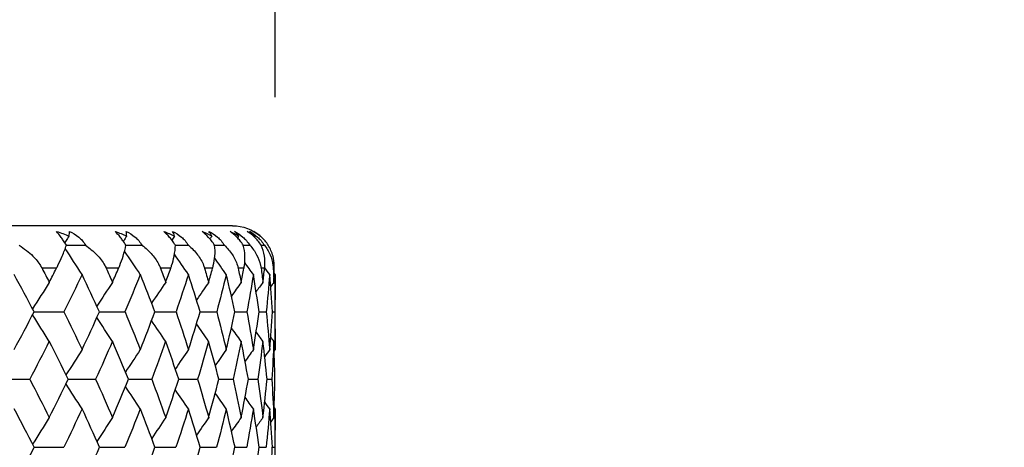
# Model space of a CAD drawing. Units: millimetres. Extents: x 182 to 763, y 258 to 1160.
# Drawn here: x 635 to 649, y 638 to 644 of the extents above; entities that cross this region are included whole.
import ezdxf

# ---------------------------------------------------------------- set-up
doc = ezdxf.new("R2010")
doc.units = ezdxf.units.MM
doc.header["$LTSCALE"] = 0.1
doc.linetypes.add('CENTER', pattern=[50.8, 31.75, -6.35, 6.35, -6.35])
doc.layers.get('Defpoints').update_dxf_attribs({"linetype": 'CENTER'})
doc.styles.add('BLAIR ITC', font='txt', dxfattribs={"height": 7})
doc.dimstyles.new('BLAIR ITC', dxfattribs={"dimtxt": 7, "dimasz": 7, "dimexe": 3.5, "dimexo": 2.5, "dimgap": 2, "dimtad": 0, "dimdec": 0, "dimdsep": 46, "dimtxsty": 'BLAIR ITC', "dimcen": 0.09, "dimclrd": 8, "dimclre": 8, "dimclrt": 256, "dimadec": 0, "dimazin": 0, "dimtfac": 1, "dimtdec": 0, "dimtmove": 0, "dimatfit": 3, "dimfxl": 1, "dimtfill": 1, "dimtolj": 1, "dimtzin": 0, "dimarcsym": 0})

# ---------------------------------------------------------------- blocks, each defined once
blk = doc.blocks.new('*D33')
at = {"color": 8, "lineweight": -2, "transparency": 16777216}
for p, q in [((588.974, 643.155), (588.974, 1138.189)), ((693.774, 781.093), (693.774, 1138.189)), ((595.974, 1134.689), (629.314, 1134.689)), ((686.774, 1134.689), (653.434, 1134.689))]:
    blk.add_line(p, q, dxfattribs=at)
at = {"color": 8, "transparency": 16777216}
for points in [[(595.974, 1135.855), (595.974, 1133.522), (588.974, 1134.689)], [(686.774, 1135.855), (686.774, 1133.522), (693.774, 1134.689)]]:
    blk.add_solid(points, dxfattribs=at)
at = {"layer": 'Defpoints', "color": 0, "transparency": 16777216}
for p in [(693.774, 1134.689), (693.774, 778.593), (588.974, 640.655)]:
    blk.add_point(p, dxfattribs=at)
at = {"lineweight": 30, "transparency": 16777216, "insert": (641.374, 1134.689), "char_height": 7, "attachment_point": 5, "style": 'BLAIR ITC', "bg_fill": 3, "box_fill_scale": 1.1, "bg_fill_color": 256, "bg_fill_true_color": 13158600, "bg_fill_transparency": 0}
blk.add_mtext('\\A1;105', dxfattribs=at)
blk = doc.blocks.new('*D39')
at = {"color": 8, "lineweight": -2, "transparency": 16777216}
for p, q in [((588.974, 643.155), (588.974, 660.441)), ((638.974, 643.155), (638.974, 660.441)), ((595.974, 656.941), (598.714, 656.941)), ((631.974, 656.941), (629.234, 656.941))]:
    blk.add_line(p, q, dxfattribs=at)
at = {"color": 8, "transparency": 16777216}
for points in [[(595.974, 658.108), (595.974, 655.775), (588.974, 656.941)], [(631.974, 658.108), (631.974, 655.775), (638.974, 656.941)]]:
    blk.add_solid(points, dxfattribs=at)
at = {"layer": 'Defpoints', "color": 0, "transparency": 16777216}
for p in [(638.974, 656.941), (588.974, 640.655), (638.974, 640.655)]:
    blk.add_point(p, dxfattribs=at)
at = {"lineweight": 30, "transparency": 16777216, "insert": (613.974, 656.941), "char_height": 7, "attachment_point": 5, "style": 'BLAIR ITC', "bg_fill": 3, "box_fill_scale": 1.1, "bg_fill_color": 256, "bg_fill_true_color": 13158600, "bg_fill_transparency": 0}
blk.add_mtext('\\A1;Ø50', dxfattribs=at)
blk = doc.blocks.new('*D47')
at = {"color": 8, "lineweight": -2, "transparency": 16777216}
for p, q in [((588.974, 643.155), (588.974, 1157.931)), ((713.903, 760.443), (713.903, 1157.931)), ((595.974, 1154.431), (639.833, 1154.431)), ((706.903, 1154.431), (663.044, 1154.431))]:
    blk.add_line(p, q, dxfattribs=at)
at = {"color": 8, "transparency": 16777216}
for points in [[(595.974, 1155.597), (595.974, 1153.264), (588.974, 1154.431)], [(706.903, 1155.597), (706.903, 1153.264), (713.903, 1154.431)]]:
    blk.add_solid(points, dxfattribs=at)
at = {"layer": 'Defpoints', "color": 0, "transparency": 16777216}
for p in [(588.974, 1154.431), (713.903, 757.943), (588.974, 640.655)]:
    blk.add_point(p, dxfattribs=at)
at = {"lineweight": 30, "transparency": 16777216, "insert": (651.439, 1154.431), "char_height": 7, "attachment_point": 5, "style": 'BLAIR ITC', "bg_fill": 3, "box_fill_scale": 1.1, "bg_fill_color": 256, "bg_fill_true_color": 13158600, "bg_fill_transparency": 0}
blk.add_mtext('\\A1;125', dxfattribs=at)

msp = doc.modelspace()

# ---------------------------------------------------------------- linework, layer by layer
at = {"lineweight": 30, "extrusion": (0, 1, -2.22045e-16)}
for p, q in [((638.374, 641.342), (589.574, 641.342)), ((635.887, 640.742), (635.684, 640.742)), ((636.764, 640.742), (636.59, 640.742)), ((637.5, 640.742), (637.356, 640.742)), ((638.091, 640.742), (637.978, 640.742)), ((638.533, 640.742), (638.452, 640.742)), ((638.824, 640.742), (638.776, 640.742)), ((638.962, 640.742), (638.946, 640.742)), ((638.974, 639.596), (638.974, 640.655)), ((638.974, 637.674), (638.974, 638.761))]:
    msp.add_line(p, q, dxfattribs=at)
at = {"lineweight": 30, "extrusion": (0, -2.22045e-16, -1)}
msp.add_arc((-638.374, 640.742), 0.6, 90, 130.8759, dxfattribs=at)
at = {"lineweight": 30, "extrusion": (1.2326e-32, -2.22045e-16, -1)}
for centre, major_axis, ratio, start_param, end_param in [((634.685, 639.378), (1.99, 1.312), 0.740188, -0.541289, -0.443851), ((597.413, 633.422), (-39.405, -25.36), 0.541279, -2.490108, -2.473854), ((595.688, 633.327), (-41.151, -23.92), 0.57543, -2.542046, -2.52589), ((593.085, 633.327), (44.564, 16.721), 0.655476, 0.329015, 0.34517)]:
    msp.add_ellipse(centre, major_axis=major_axis, ratio=ratio, start_param=start_param, end_param=end_param, dxfattribs=at)
at = {"lineweight": 30}
for centre, major_axis, ratio, start_param, end_param in [((634.697, 639.378), (1.35, 1.964), 0.135551, -0.30614, -0.208702), ((635.46, 639.378), (1.365, 1.954), 0.199191, -0.260766, -0.163329), ((636.091, 639.378), (1.386, 1.939), 0.261602, -0.214189, -0.116752), ((636.585, 639.378), (1.413, 1.919), 0.3224, -0.165969, -0.068532), ((636.941, 639.378), (1.447, 1.894), 0.381211, -0.115625, -0.018188), ((637.154, 639.378), (1.488, 1.862), 0.437672, -0.062621, 0.034817), ((592.651, 633.422), (-45.555, 10.981), 0.686295, -2.600055, -2.583801), ((677.099, 606.01), (0.045, -58.588), 0.872749, -2.201812, -2.19394), ((592.326, 633.422), (-46.241, 7.59), 0.697551, -2.706707, -2.690452), ((679.675, 606.01), (0.052, -58.588), 0.90836, -2.201955, -2.194893), ((592.135, 633.422), (46.687, -4.026), 0.704507, 0.325576, 0.34183), ((681.845, 606.01), (0.063, -58.588), 0.93837, -2.202157, -2.195981), ((592.078, 633.422), (46.859, -0.365), 0.70712, 0.214799, 0.231054), ((683.598, 606.01), (0.081, -58.588), 0.962595, -2.20247, -2.197276), ((592.156, 633.422), (46.744, 3.304), 0.705372, 0.103889, 0.120143), ((684.921, 606.01), (0.112, -58.588), 0.980886, -2.203025, -2.198942), ((592.369, 633.422), (46.35, 6.894), 0.699276, -0.005814, 0.010441), ((685.806, 606.01), (0.187, -58.588), 0.993129, -2.204309, -2.20151), ((592.715, 633.422), (45.709, 10.325), 0.688869, -0.113078, -0.096824), ((686.249, 606.01), (0.564, -58.586), 0.999249, -2.210761, -2.209477), ((598.244, 633.768), (38.773, 27.633), 0.495956, -0.788851, -0.772766), ((597.016, 633.768), (39.821, 26.101), 0.533968, -0.713211, -0.697126), ((595.892, 633.768), (40.932, 24.322), 0.568688, -0.633352, -0.617267), ((594.88, 633.768), (42.082, 22.273), 0.599902, -0.548946, -0.532862), ((593.985, 633.768), (43.238, 19.936), 0.627417, -0.459774, -0.443689), ((593.214, 633.768), (44.358, 17.301), 0.651064, -0.365764, -0.34968), ((592.571, 633.768), (45.392, 14.371), 0.670697, -0.267057, -0.250972), ((591.975, 633.327), (-46.27, 11.166), 0.686236, -2.628695, -2.61254), ((591.63, 633.327), (-46.967, 7.723), 0.697508, -2.735333, -2.719178), ((591.423, 633.327), (47.421, -4.104), 0.704481, 0.296958, 0.313113), ((591.355, 633.327), (47.596, -0.385), 0.70711, 0.186186, 0.202341), ((591.427, 633.327), (47.48, 3.342), 0.705379, 0.075274, 0.09143), ((591.637, 633.327), (47.082, 6.989), 0.6993, -0.034434, -0.018279), ((591.985, 633.327), (46.431, 10.474), 0.688909, -0.141709, -0.125553), ((678.616, 605.087), (0.047, -58.736), 0.891237, -2.1995, -2.192043), ((680.997, 605.087), (0.056, -58.736), 0.924074, -2.199665, -2.193053), ((682.966, 605.087), (0.069, -58.736), 0.951213, -2.199908, -2.194226), ((684.509, 605.087), (0.092, -58.736), 0.972488, -2.200305, -2.195665), ((685.617, 605.087), (0.137, -58.736), 0.987768, -2.201093, -2.197641), ((686.284, 605.087), (0.275, -58.736), 0.996957, -2.203445, -2.201379), ((686.504, 605.087), (-34.235, -47.728), 1, -1.576537, -1.576128), ((596.432, 633.681), (40.414, 26.495), 0.533921, -0.741719, -0.725733), ((595.279, 633.681), (41.542, 24.689), 0.568648, -0.661866, -0.64588), ((594.241, 633.681), (42.709, 22.61), 0.599868, -0.577469, -0.561482), ((593.325, 633.681), (43.882, 20.239), 0.627389, -0.488303, -0.472317), ((592.536, 633.681), (45.019, 17.565), 0.651043, -0.3943, -0.378314), ((591.879, 633.681), (46.069, 14.591), 0.670683, -0.295599, -0.279613), ((591.358, 633.681), (46.976, 11.337), 0.686188, -0.192592, -0.176606), ((591.811, 633.244), (-46.061, 14.592), 0.670703, -2.554162, -2.53812), ((591.309, 633.244), (-46.968, 11.338), 0.686211, -2.65717, -2.641127), ((590.946, 633.244), (47.676, -7.843), 0.697488, 0.377789, 0.393832), ((590.725, 633.244), (48.136, -4.169), 0.704464, 0.268492, 0.284535), ((590.648, 633.244), (48.315, -0.395), 0.707098, 0.157723, 0.173766), ((590.714, 633.244), (48.198, 3.389), 0.705372, 0.046812, 0.062855), ((590.924, 633.244), (47.794, 7.091), 0.699297, -0.062896, -0.046853), ((677.49, 604.097), (0.043, -58.956), 0.872739, -2.197393, -2.189566), ((680.082, 604.097), (0.05, -58.956), 0.908351, -2.197529, -2.190512), ((682.267, 604.097), (0.061, -58.956), 0.938363, -2.197722, -2.191588), ((684.03, 604.097), (0.077, -58.956), 0.96259, -2.19802, -2.192866), ((685.361, 604.097), (0.108, -58.956), 0.980882, -2.19855, -2.194501), ((686.252, 604.097), (0.179, -58.956), 0.993127, -2.199775, -2.197002), ((686.698, 604.097), (0.541, -58.954), 0.999248, -2.205925, -2.204656), ((595.997, 633.624), (40.862, 26.795), 0.533866, -0.770028, -0.754103), ((594.821, 633.624), (42.002, 24.97), 0.5686, -0.690184, -0.674259), ((593.762, 633.624), (43.183, 22.868), 0.599828, -0.605795, -0.58987), ((592.829, 633.624), (44.369, 20.471), 0.627358, -0.516639, -0.500714), ((592.025, 633.624), (45.519, 17.768), 0.65102, -0.422645, -0.40672), ((591.357, 633.624), (46.581, 14.761), 0.670668, -0.32395, -0.308025), ((590.828, 633.624), (47.498, 11.471), 0.686182, -0.220949, -0.205025)]:
    msp.add_ellipse(centre, major_axis=major_axis, ratio=ratio, start_param=start_param, end_param=end_param, dxfattribs=at)
at = {"lineweight": 30, "extrusion": (-6.16298e-32, -2.22045e-16, -1)}
msp.add_ellipse((635.45, 639.378), major_axis=(1.897, 1.444), ratio=0.708859, start_param=-0.4483, end_param=-0.350863, dxfattribs=at)
at = {"lineweight": 30, "extrusion": (-4.93038e-32, -2.22045e-16, -1)}
for centre, major_axis, ratio, start_param, end_param in [((636.083, 639.378), (1.809, 1.552), 0.673159, -0.36377, -0.266333), ((596.789, 633.327), (-40.03, -25.752), 0.54141, -2.461278, -2.445123)]:
    msp.add_ellipse(centre, major_axis=major_axis, ratio=ratio, start_param=start_param, end_param=end_param, dxfattribs=at)
at = {"lineweight": 30, "extrusion": (0, -2.22045e-16, -1)}
for centre, major_axis, ratio, start_param, end_param in [((636.579, 639.378), (1.729, 1.641), 0.633309, -0.286743, -0.189305), ((637.152, 639.378), (1.592, 1.774), 0.542165, -0.151302, -0.053865), ((619.532, 638.211), (34.835, 1.356), 0.072185, -1.074686, -1.065928), ((687.471, 680.6), (-0.061, 67.627), 0.923697, -2.201853, -2.195817), ((693.295, 680.6), (-0.296, 67.627), 0.99688, -2.198324, -2.196525), ((693.543, 680.6), (-39.675, 54.766), 1, -1.575749, -1.575391), ((598.588, 633.422), (-38.36, -26.915), 0.503908, -2.41365, -2.397396), ((596.34, 633.422), (-40.509, -23.557), 0.575313, -2.570859, -2.554605), ((593.797, 633.422), (43.869, 16.473), 0.655404, 0.300255, 0.31651), ((620.2, 637.602), (35.23, 1.104), 0.064505, -1.117241, -1.103895), ((617.061, 637.602), (35.217, 1.446), 0.058823, -0.957014, -0.946618), ((591.344, 633.768), (47.611, 0.381), 0.707053, -0.178735, -0.16265), ((591.444, 633.768), (47.436, 4.1), 0.704429, -0.067971, -0.051886), ((612.236, 637.602), (35.196, 1.89), 0.047637, -0.71532, -0.710928), ((610.636, 637.602), (35.189, 2.015), 0.043288, -0.634049, -0.632428), ((687.887, 678.88), (-0.067, 66.545), 0.938023, -2.199151, -2.193717), ((689.802, 678.88), (-0.086, 66.545), 0.962323, -2.19886, -2.194292), ((691.25, 678.88), (-0.119, 66.545), 0.98069, -2.198344, -2.194755), ((692.709, 678.88), (-0.585, 66.542), 0.99921, -2.191306, -2.190179), ((620.892, 637.014), (35.59, 0.863), 0.055773, -1.159938, -1.146157), ((591.688, 633.681), (46.271, -13.939), 0.674237, -0.581788, -0.565802), ((617.726, 637.014), (35.581, 1.163), 0.051299, -0.999915, -0.988916), ((590.642, 633.681), (48.323, 0.393), 0.707066, -0.150087, -0.134101), ((612.829, 637.014), (35.566, 1.558), 0.042262, -0.758703, -0.75321), ((611.198, 637.014), (35.561, 1.671), 0.038702, -0.677705, -0.674686), ((683.469, 677.179), (-0.049, 65.472), 0.89079, -2.197198, -2.19051), ((686.037, 677.179), (-0.058, 65.472), 0.923697, -2.197044, -2.191115), ((688.16, 677.179), (-0.072, 65.472), 0.950909, -2.196818, -2.191724), ((691.024, 677.179), (-0.143, 65.472), 0.987614, -2.195716, -2.192624), ((596.19, 633.244), (-40.636, -26.138), 0.541438, -2.432677, -2.416635), ((595.061, 633.244), (-41.774, -24.278), 0.575454, -2.51345, -2.497407), ((594.048, 633.244), (-42.946, -22.14), 0.605922, -2.598825, -2.582782), ((593.158, 633.244), (-44.115, -19.707), 0.632655, -2.688996, -2.672953), ((592.396, 633.244), (45.238, 16.97), 0.655487, 0.357597, 0.37364), ((691.747, 677.179), (-0.284, 65.472), 0.99688, -2.193548, -2.1917), ((591.767, 633.244), (46.263, 13.936), 0.674277, 0.257957, 0.273999), ((618.434, 636.42), (35.884, 0.903), 0.043395, -1.042268, -1.03069), ((615.145, 636.42), (35.877, 1.136), 0.038928, -0.881936, -0.87354), ((610.181, 636.42), (35.867, 1.43), 0.030472, -0.639496, -0.63793)]:
    msp.add_ellipse(centre, major_axis=major_axis, ratio=ratio, start_param=start_param, end_param=end_param, dxfattribs=at)
at = {"lineweight": 30, "extrusion": (-1.10934e-31, -2.22045e-16, -1)}
msp.add_ellipse((636.936, 639.378), major_axis=(1.656, 1.714), ratio=0.589555, start_param=-0.216234, end_param=-0.118796, dxfattribs=at)
at = {"lineweight": 30, "extrusion": (2.46519e-32, -2.22045e-16, -1)}
for centre, major_axis, ratio, start_param, end_param in [((637.225, 639.378), (1.536, 1.823), 0.491433, -0.091088, 0.00635), ((594.7, 633.327), (-42.305, -21.813), 0.605903, -2.627415, -2.61126)]:
    msp.add_ellipse(centre, major_axis=major_axis, ratio=ratio, start_param=start_param, end_param=end_param, dxfattribs=at)
at = {"lineweight": 30, "extrusion": (7.22224e-35, -2.22045e-16, -1)}
msp.add_ellipse((684.853, 680.6), major_axis=(-0.051, 67.627), ratio=0.89079, start_param=-2.202008, end_param=-2.195302, dxfattribs=at)
at = {"lineweight": 30, "extrusion": (4.62223e-33, -2.22045e-16, -1)}
msp.add_ellipse((617.994, 638.211), major_axis=(34.827, 1.549), ratio=0.068919, start_param=-0.995, end_param=-0.98726, dxfattribs=at)
at = {"lineweight": 30, "extrusion": (1.54074e-33, -2.22045e-16, -1)}
for centre, major_axis, ratio, start_param, end_param in [((616.431, 638.211), (34.819, 1.733), 0.065228, -0.915243, -0.908631), ((613.268, 638.211), (34.8, 2.067), 0.056665, -0.755359, -0.751492), ((619.326, 637.014), (35.586, 1.017), 0.053702, -1.079976, -1.067527), ((611.826, 636.42), (35.87, 1.34), 0.033503, -0.720698, -0.716451)]:
    msp.add_ellipse(centre, major_axis=major_axis, ratio=ratio, start_param=start_param, end_param=end_param, dxfattribs=at)
at = {"lineweight": 30, "extrusion": (-1.54074e-33, -2.22045e-16, -1)}
for centre, major_axis, ratio, start_param, end_param in [((614.852, 638.211), (34.81, 1.906), 0.061135, -0.835379, -0.830041), ((618.645, 637.602), (35.224, 1.279), 0.061854, -1.037183, -1.025243), ((616.798, 636.42), (35.88, 1.023), 0.041289, -0.962183, -0.952108)]:
    msp.add_ellipse(centre, major_axis=major_axis, ratio=ratio, start_param=start_param, end_param=end_param, dxfattribs=at)
at = {"lineweight": 30, "extrusion": (-3.08149e-33, -2.22045e-16, -1)}
for centre, major_axis, ratio, start_param, end_param in [((611.689, 638.211), (34.791, 2.215), 0.051846, -0.675111, -0.672985), ((591.384, 633.768), (47.495, -3.347), 0.705318, -0.289637, -0.273552), ((590.689, 633.681), (48.206, -3.391), 0.705338, -0.260992, -0.245006), ((590.738, 633.681), (48.145, 4.167), 0.704435, -0.039323, -0.023336), ((613.484, 636.42), (35.874, 1.242), 0.036328, -0.80147, -0.794988)]:
    msp.add_ellipse(centre, major_axis=major_axis, ratio=ratio, start_param=start_param, end_param=end_param, dxfattribs=at)
at = {"lineweight": 30, "extrusion": (-4.81482e-35, -2.22045e-16, -1)}
msp.add_ellipse((689.637, 680.6), major_axis=(-0.075, 67.627), ratio=0.950909, start_param=-2.201624, end_param=-2.19641, dxfattribs=at)
at = {"lineweight": 30, "extrusion": (4.81482e-35, -2.22045e-16, -1)}
msp.add_ellipse((691.336, 680.6), major_axis=(-0.1, 67.627), ratio=0.972258, start_param=-2.20125, end_param=-2.197022, dxfattribs=at)
at = {"lineweight": 30, "extrusion": (1.92593e-34, -2.22045e-16, -1)}
msp.add_ellipse((692.558, 680.6), major_axis=(-0.149, 67.627), ratio=0.987614, start_param=-2.200512, end_param=-2.197432, dxfattribs=at)
at = {"lineweight": 30, "extrusion": (-1.2326e-32, -2.22045e-16, -1)}
for centre, major_axis, ratio, start_param, end_param in [((595.376, 633.422), (-41.645, -21.484), 0.6058, -2.656211, -2.639956), ((591.88, 633.768), (46.445, -10.479), 0.68884, -0.506599, -0.490514), ((591.683, 633.768), (46.982, 7.721), 0.697462, 0.041324, 0.057409), ((593.831, 633.327), (-43.458, -19.417), 0.63264, -2.717582, -2.701427), ((592.469, 633.327), (45.574, 13.733), 0.674271, 0.229378, 0.245533), ((691.99, 677.179), (-38.144, 53.213), 1, -1.57594, -1.575576)]:
    msp.add_ellipse(centre, major_axis=major_axis, ratio=ratio, start_param=start_param, end_param=end_param, dxfattribs=at)
at = {"lineweight": 30, "extrusion": (-2.46519e-32, -2.22045e-16, -1)}
for centre, major_axis, ratio, start_param, end_param in [((594.527, 633.422), (-42.78, -19.126), 0.632552, -2.74636, -2.730105), ((593.192, 633.422), (44.864, 13.532), 0.674215, 0.200635, 0.21689), ((597.996, 633.327), (-38.968, -27.333), 0.504052, -2.384804, -2.368648)]:
    msp.add_ellipse(centre, major_axis=major_axis, ratio=ratio, start_param=start_param, end_param=end_param, dxfattribs=at)
at = {"lineweight": 30, "extrusion": (-6.16298e-33, -2.22045e-16, -1)}
for centre, major_axis, ratio, start_param, end_param in [((591.563, 633.768), (47.096, -6.994), 0.699234, -0.399335, -0.38325), ((591.214, 633.681), (47.141, -10.631), 0.688873, -0.477966, -0.461979), ((614.468, 637.014), (35.571, 1.435), 0.045561, -0.839339, -0.831756), ((590.977, 633.681), (47.684, 7.842), 0.697461, 0.069972, 0.085958)]:
    msp.add_ellipse(centre, major_axis=major_axis, ratio=ratio, start_param=start_param, end_param=end_param, dxfattribs=at)
at = {"lineweight": 30, "extrusion": (-4.62223e-33, -2.22045e-16, -1)}
for centre, major_axis, ratio, start_param, end_param in [((615.459, 637.602), (35.211, 1.604), 0.055428, -0.876692, -0.868024), ((616.104, 637.014), (35.576, 1.303), 0.04858, -0.919719, -0.910325)]:
    msp.add_ellipse(centre, major_axis=major_axis, ratio=ratio, start_param=start_param, end_param=end_param, dxfattribs=at)
at = {"lineweight": 30, "extrusion": (3.08149e-33, -2.22045e-16, -1)}
msp.add_ellipse((613.847, 637.602), major_axis=(35.204, 1.752), ratio=0.051692, start_param=-0.796157, end_param=-0.78946, dxfattribs=at)
at = {"lineweight": 30, "extrusion": (6.16298e-33, -2.22045e-16, -1)}
for centre, major_axis, ratio, start_param, end_param in [((592.059, 633.768), (46.285, 11.164), 0.686195, 0.147959, 0.164044), ((590.881, 633.681), (47.801, -7.093), 0.699261, -0.370695, -0.354709), ((591.275, 633.244), (47.133, 10.628), 0.688911, 0.154128, 0.170171)]:
    msp.add_ellipse(centre, major_axis=major_axis, ratio=ratio, start_param=start_param, end_param=end_param, dxfattribs=at)
at = {"lineweight": 30, "extrusion": (-1.92593e-34, -2.22045e-16, -1)}
msp.add_ellipse((682.705, 678.88), major_axis=(-0.048, 66.545), ratio=0.872259, start_param=-2.199474, end_param=-2.192544, dxfattribs=at)
at = {"lineweight": 30, "extrusion": (-2.40741e-35, -2.22045e-16, -1)}
msp.add_ellipse((685.517, 678.88), major_axis=(-0.056, 66.545), ratio=0.90794, start_param=-2.19934, end_param=-2.193125, dxfattribs=at)
at = {"lineweight": 30, "extrusion": (9.62965e-35, -2.22045e-16, -1)}
msp.add_ellipse((692.221, 678.88), major_axis=(-0.197, 66.544), ratio=0.993011, start_param=-2.197155, end_param=-2.194696, dxfattribs=at)
at = {"lineweight": 30, "extrusion": (2.88889e-34, -2.22045e-16, -1)}
msp.add_ellipse((689.826, 677.179), major_axis=(-0.096, 65.472), ratio=0.972258, start_param=-2.196447, end_param=-2.192288, dxfattribs=at)
at = {"lineweight": 30, "extrusion": (-7.70372e-34, -2.22045e-16, -1)}
msp.add_ellipse((620.043, 636.42), major_axis=(35.887, 0.778), ratio=0.045234, start_param=-1.122234, end_param=-1.109285, dxfattribs=at)
at = {"lineweight": 30}
for points, knots in [([(636.028, 641.068), (636.015, 641.089), (636.001, 641.11), (635.977, 641.147), (635.966, 641.163), (635.93, 641.213), (635.908, 641.24), (635.889, 641.262)], [-0.0306912, -0.0306912, -0.0306912, -0.0306912, -0.02292812, -0.02292812, -0.01605641, -0.01605641, -0.000001, -0.000001, -0.000001, -0.000001]), ([(636.073, 641.262), (636.118, 641.242), (636.162, 641.216), (636.22, 641.168), (636.237, 641.151), (636.27, 641.112), (636.284, 641.09), (636.296, 641.068)], [-0.0306302, -0.0306302, -0.0306302, -0.0306302, -0.01540794, -0.01540794, -0.00818275, -0.00818275, -0.000001, -0.000001, -0.000001, -0.000001]), ([(636.868, 641.068), (636.854, 641.089), (636.84, 641.11), (636.814, 641.147), (636.802, 641.163), (636.763, 641.213), (636.738, 641.24), (636.716, 641.262)], [-0.0306912, -0.0306912, -0.0306912, -0.0306912, -0.02292812, -0.02292812, -0.01605641, -0.01605641, -0.000001, -0.000001, -0.000001, -0.000001]), ([(636.87, 641.262), (636.915, 641.242), (636.958, 641.216), (637.015, 641.168), (637.033, 641.151), (637.066, 641.112), (637.081, 641.09), (637.094, 641.068)], [-0.0306302, -0.0306302, -0.0306302, -0.0306302, -0.01540794, -0.01540794, -0.00818275, -0.00818275, -0.000001, -0.000001, -0.000001, -0.000001]), ([(637.566, 641.068), (637.552, 641.089), (637.538, 641.11), (637.511, 641.147), (637.498, 641.163), (637.455, 641.213), (637.427, 641.24), (637.402, 641.262)], [-0.0306912, -0.0306912, -0.0306912, -0.0306912, -0.02292812, -0.02292812, -0.01605641, -0.01605641, -0.000001, -0.000001, -0.000001, -0.000001]), ([(637.527, 641.262), (637.57, 641.242), (637.612, 641.216), (637.669, 641.168), (637.686, 641.151), (637.72, 641.112), (637.736, 641.09), (637.749, 641.068)], [-0.0306302, -0.0306302, -0.0306302, -0.0306302, -0.01540794, -0.01540794, -0.00818275, -0.00818275, -0.000001, -0.000001, -0.000001, -0.000001]), ([(638.12, 641.068), (638.105, 641.089), (638.091, 641.11), (638.062, 641.147), (638.048, 641.163), (638.003, 641.213), (637.972, 641.24), (637.944, 641.262)], [-0.0306912, -0.0306912, -0.0306912, -0.0306912, -0.02292812, -0.02292812, -0.01605641, -0.01605641, -0.000001, -0.000001, -0.000001, -0.000001]), ([(638.038, 641.262), (638.079, 641.242), (638.121, 641.216), (638.177, 641.168), (638.194, 641.151), (638.228, 641.112), (638.244, 641.09), (638.257, 641.068)], [-0.0306302, -0.0306302, -0.0306302, -0.0306302, -0.01540794, -0.01540794, -0.00818275, -0.00818275, -0.000001, -0.000001, -0.000001, -0.000001]), ([(638.524, 641.068), (638.51, 641.089), (638.495, 641.11), (638.465, 641.147), (638.451, 641.163), (638.403, 641.213), (638.369, 641.24), (638.338, 641.262)], [-0.0306912, -0.0306912, -0.0306912, -0.0306912, -0.02292812, -0.02292812, -0.01605641, -0.01605641, -0.000001, -0.000001, -0.000001, -0.000001]), ([(638.401, 641.262), (638.44, 641.242), (638.48, 641.216), (638.535, 641.168), (638.552, 641.151), (638.586, 641.112), (638.602, 641.09), (638.616, 641.068)], [-0.0306302, -0.0306302, -0.0306302, -0.0306302, -0.01540794, -0.01540794, -0.00818275, -0.00818275, -0.000001, -0.000001, -0.000001, -0.000001]), ([(638.777, 641.068), (638.762, 641.089), (638.747, 641.11), (638.717, 641.147), (638.702, 641.163), (638.652, 641.213), (638.616, 641.24), (638.581, 641.262)], [-0.0306912, -0.0306912, -0.0306912, -0.0306912, -0.02292812, -0.02292812, -0.01605641, -0.01605641, -0.000001, -0.000001, -0.000001, -0.000001]), ([(638.613, 641.262), (638.651, 641.242), (638.689, 641.216), (638.742, 641.168), (638.759, 641.151), (638.792, 641.112), (638.808, 641.09), (638.823, 641.068)], [-0.0306302, -0.0306302, -0.0306302, -0.0306302, -0.01540794, -0.01540794, -0.00818275, -0.00818275, -0.000001, -0.000001, -0.000001, -0.000001]), ([(638.876, 641.068), (638.863, 641.089), (638.847, 641.11), (638.816, 641.147), (638.801, 641.163), (638.749, 641.213), (638.71, 641.24), (638.673, 641.262)], [-0.0306912, -0.0306912, -0.0306912, -0.0306912, -0.02292812, -0.02292812, -0.01605641, -0.01605641, -0.000001, -0.000001, -0.000001, -0.000001]), ([(636.064, 641.196), (636.051, 641.175), (636.031, 641.144), (636.011, 641.113), (636.005, 641.104)], [0, 0, 0, 0, 0.5, 0.7183681, 0.7183681, 0.7183681, 0.7183681]), ([(636.879, 641.196), (636.865, 641.175), (636.849, 641.15), (636.833, 641.126), (636.831, 641.123)], [0, 0, 0, 0, 0.5, 0.5684556, 0.5684556, 0.5684556, 0.5684556]), ([(635.361, 641.068), (635.432, 641.022), (635.498, 640.971), (635.596, 640.873), (635.633, 640.828), (635.667, 640.773), (635.672, 640.766), (635.677, 640.756), (635.679, 640.752), (635.682, 640.747), (635.683, 640.745), (635.684, 640.742)], [-0.05851296, -0.05851296, -0.05851296, -0.05851296, -0.02741495, -0.02741495, -0.00559846, -0.00559846, -0.00235064, -0.00235064, -0.00101993, -0.00101993, -0.000001, -0.000001, -0.000001, -0.000001]), ([(635.887, 640.742), (635.888, 640.745), (635.889, 640.747), (635.892, 640.752), (635.894, 640.755), (635.899, 640.766), (635.902, 640.773), (635.929, 640.828), (635.949, 640.872), (635.992, 640.97), (636.013, 641.022), (636.028, 641.068)], [-0.05876285, -0.05876285, -0.05876285, -0.05876285, -0.05774312, -0.05774312, -0.05641343, -0.05641343, -0.05317321, -0.05317321, -0.03151168, -0.03151168, -0.000001, -0.000001, -0.000001, -0.000001]), ([(636.296, 641.068), (636.354, 641.028), (636.408, 640.983), (636.5, 640.889), (636.539, 640.838), (636.574, 640.775), (636.578, 640.767), (636.584, 640.756), (636.585, 640.753), (636.588, 640.747), (636.589, 640.745), (636.59, 640.742)], [-0.05850842, -0.05850842, -0.05850842, -0.05850842, -0.03115456, -0.03115456, -0.00601351, -0.00601351, -0.00248007, -0.00248007, -0.00106409, -0.00106409, -0.000001, -0.000001, -0.000001, -0.000001]), ([(636.764, 640.742), (636.765, 640.745), (636.766, 640.747), (636.768, 640.752), (636.769, 640.755), (636.774, 640.766), (636.777, 640.773), (636.799, 640.828), (636.815, 640.872), (636.846, 640.97), (636.86, 641.022), (636.868, 641.068)], [-0.05876285, -0.05876285, -0.05876285, -0.05876285, -0.05774312, -0.05774312, -0.05641343, -0.05641343, -0.05317321, -0.05317321, -0.03151168, -0.03151168, -0.000001, -0.000001, -0.000001, -0.000001]), ([(637.094, 641.068), (637.147, 641.028), (637.196, 640.983), (637.278, 640.889), (637.313, 640.838), (637.343, 640.775), (637.346, 640.767), (637.351, 640.756), (637.352, 640.753), (637.354, 640.747), (637.355, 640.745), (637.356, 640.742)], [-0.05850842, -0.05850842, -0.05850842, -0.05850842, -0.03115456, -0.03115456, -0.00601351, -0.00601351, -0.00248007, -0.00248007, -0.00106408, -0.00106408, -0.000001, -0.000001, -0.000001, -0.000001]), ([(637.5, 640.742), (637.501, 640.745), (637.502, 640.747), (637.503, 640.752), (637.504, 640.755), (637.508, 640.766), (637.51, 640.773), (637.528, 640.828), (637.539, 640.872), (637.56, 640.97), (637.566, 641.022), (637.566, 641.068)], [-0.05876285, -0.05876285, -0.05876285, -0.05876285, -0.05774312, -0.05774312, -0.05641343, -0.05641343, -0.05317321, -0.05317321, -0.03151168, -0.03151168, -0.000001, -0.000001, -0.000001, -0.000001]), ([(637.749, 641.068), (637.797, 641.028), (637.841, 640.983), (637.913, 640.889), (637.943, 640.838), (637.968, 640.775), (637.97, 640.767), (637.974, 640.756), (637.975, 640.753), (637.977, 640.747), (637.978, 640.745), (637.978, 640.742)], [-0.05850842, -0.05850842, -0.05850842, -0.05850842, -0.03115456, -0.03115456, -0.00601351, -0.00601351, -0.00248007, -0.00248007, -0.00106408, -0.00106408, -0.000001, -0.000001, -0.000001, -0.000001]), ([(638.091, 640.742), (638.092, 640.745), (638.092, 640.747), (638.094, 640.752), (638.094, 640.755), (638.097, 640.766), (638.099, 640.773), (638.112, 640.828), (638.119, 640.872), (638.128, 640.97), (638.126, 641.022), (638.12, 641.068)], [-0.05876285, -0.05876285, -0.05876285, -0.05876285, -0.05774312, -0.05774312, -0.05641343, -0.05641343, -0.05317321, -0.05317321, -0.03151168, -0.03151168, -0.000001, -0.000001, -0.000001, -0.000001]), ([(638.257, 641.068), (638.3, 641.028), (638.338, 640.983), (638.4, 640.889), (638.425, 640.838), (638.444, 640.775), (638.446, 640.767), (638.449, 640.756), (638.45, 640.753), (638.451, 640.747), (638.452, 640.745), (638.452, 640.742)], [-0.05850842, -0.05850842, -0.05850842, -0.05850842, -0.03115456, -0.03115456, -0.00601351, -0.00601351, -0.00248007, -0.00248007, -0.00106408, -0.00106408, -0.000001, -0.000001, -0.000001, -0.000001]), ([(638.533, 640.742), (638.534, 640.745), (638.534, 640.747), (638.535, 640.752), (638.536, 640.755), (638.538, 640.766), (638.539, 640.773), (638.547, 640.828), (638.549, 640.872), (638.546, 640.97), (638.538, 641.022), (638.524, 641.068)], [-0.05876285, -0.05876285, -0.05876285, -0.05876285, -0.05774312, -0.05774312, -0.05641343, -0.05641343, -0.05317321, -0.05317321, -0.03151168, -0.03151168, -0.000001, -0.000001, -0.000001, -0.000001]), ([(638.616, 641.068), (638.653, 641.028), (638.686, 640.983), (638.737, 640.889), (638.757, 640.838), (638.77, 640.775), (638.772, 640.767), (638.774, 640.756), (638.774, 640.753), (638.775, 640.747), (638.775, 640.745), (638.776, 640.742)], [-0.05850842, -0.05850842, -0.05850842, -0.05850842, -0.03115456, -0.03115456, -0.00601351, -0.00601351, -0.00248007, -0.00248007, -0.00106408, -0.00106408, -0.000001, -0.000001, -0.000001, -0.000001]), ([(638.824, 640.742), (638.825, 640.745), (638.825, 640.747), (638.825, 640.752), (638.826, 640.755), (638.827, 640.766), (638.827, 640.773), (638.83, 640.828), (638.828, 640.872), (638.814, 640.97), (638.798, 641.022), (638.777, 641.068)], [-0.05876285, -0.05876285, -0.05876285, -0.05876285, -0.05774312, -0.05774312, -0.05641343, -0.05641343, -0.05317321, -0.05317321, -0.03151168, -0.03151168, -0.000001, -0.000001, -0.000001, -0.000001]), ([(638.823, 641.068), (638.854, 641.028), (638.881, 640.983), (638.921, 640.889), (638.935, 640.838), (638.943, 640.775), (638.944, 640.767), (638.945, 640.756), (638.945, 640.753), (638.946, 640.747), (638.946, 640.745), (638.946, 640.742)], [-0.05850842, -0.05850842, -0.05850842, -0.05850842, -0.03115456, -0.03115456, -0.00601351, -0.00601351, -0.00248007, -0.00248007, -0.00106408, -0.00106408, -0.000001, -0.000001, -0.000001, -0.000001]), ([(638.962, 640.742), (638.962, 640.745), (638.962, 640.747), (638.962, 640.752), (638.962, 640.755), (638.962, 640.766), (638.962, 640.773), (638.961, 640.828), (638.954, 640.872), (638.928, 640.97), (638.905, 641.022), (638.876, 641.068)], [-0.05876284, -0.05876284, -0.05876284, -0.05876284, -0.05774278, -0.05774278, -0.05641246, -0.05641246, -0.05317023, -0.05317023, -0.03148533, -0.03148533, -0.000001, -0.000001, -0.000001, -0.000001])]:
    msp.add_open_spline(points, degree=3, knots=knots, dxfattribs=at)
for points in [[(637.553, 641.196), (637.541, 641.178), (637.528, 641.159), (637.515, 641.141)], [(638.082, 641.196), (638.072, 641.183), (638.063, 641.17), (638.054, 641.156)], [(638.461, 641.196), (638.455, 641.188), (638.449, 641.179), (638.443, 641.171)], [(638.69, 641.196), (638.687, 641.192), (638.684, 641.188), (638.681, 641.184)], [(638.767, 641.196), (638.767, 641.196), (638.766, 641.196), (638.766, 641.195)], [(635.684, 640.742), (635.719, 640.676), (635.753, 640.61), (635.786, 640.543)], [(635.786, 640.543), (635.82, 640.61), (635.854, 640.676), (635.887, 640.742)], [(636.59, 640.742), (636.619, 640.676), (636.649, 640.61), (636.678, 640.543)], [(636.678, 640.543), (636.707, 640.61), (636.735, 640.676), (636.764, 640.742)], [(637.356, 640.742), (637.381, 640.676), (637.405, 640.61), (637.429, 640.543)], [(637.429, 640.543), (637.453, 640.61), (637.476, 640.676), (637.5, 640.742)], [(637.978, 640.742), (637.998, 640.676), (638.017, 640.61), (638.035, 640.543)], [(638.035, 640.543), (638.054, 640.61), (638.073, 640.676), (638.091, 640.742)], [(638.452, 640.742), (638.466, 640.676), (638.48, 640.61), (638.494, 640.543)], [(638.494, 640.543), (638.507, 640.61), (638.52, 640.676), (638.533, 640.742)], [(638.776, 640.742), (638.784, 640.676), (638.793, 640.61), (638.801, 640.543)], [(638.801, 640.543), (638.809, 640.61), (638.817, 640.676), (638.824, 640.742)], [(638.946, 640.742), (638.949, 640.676), (638.952, 640.61), (638.955, 640.543)], [(638.955, 640.543), (638.957, 640.61), (638.96, 640.676), (638.962, 640.742)]]:
    msp.add_open_spline(points, degree=3, dxfattribs=at)

# ---------------------------------------------------------------- next in the draw order: dimensions: what is measured, and where the dimension line sits
dim = msp.add_linear_dim(base=(693.774, 1134.689), p1=(588.974, 640.655), p2=(693.774, 778.593), dimstyle='BLAIR ITC', dxfattribs=at)
dim.commit()
dim.dimension.update_dxf_attribs({"geometry": '*D33', "text_midpoint": (641.374, 1134.689)})

# ---------------------------------------------------------------- next in the draw order: dimensions: what is measured, and where the dimension line sits
dim = msp.add_linear_dim(base=(638.974, 656.941), p1=(588.974, 640.655), p2=(638.974, 640.655), text='Ø<>', dimstyle='BLAIR ITC', dxfattribs=at)
dim.commit()
dim.dimension.update_dxf_attribs({"geometry": '*D39', "text_midpoint": (613.974, 656.941)})

# ---------------------------------------------------------------- next in the draw order: dimensions: what is measured, and where the dimension line sits
dim = msp.add_linear_dim(base=(588.974, 1154.431), p1=(713.903, 757.943), p2=(588.974, 640.655), dimstyle='BLAIR ITC', dxfattribs=at)
dim.commit()
dim.dimension.update_dxf_attribs({"geometry": '*D47', "text_midpoint": (651.439, 1154.431)})

doc.saveas('drawing.dxf')
